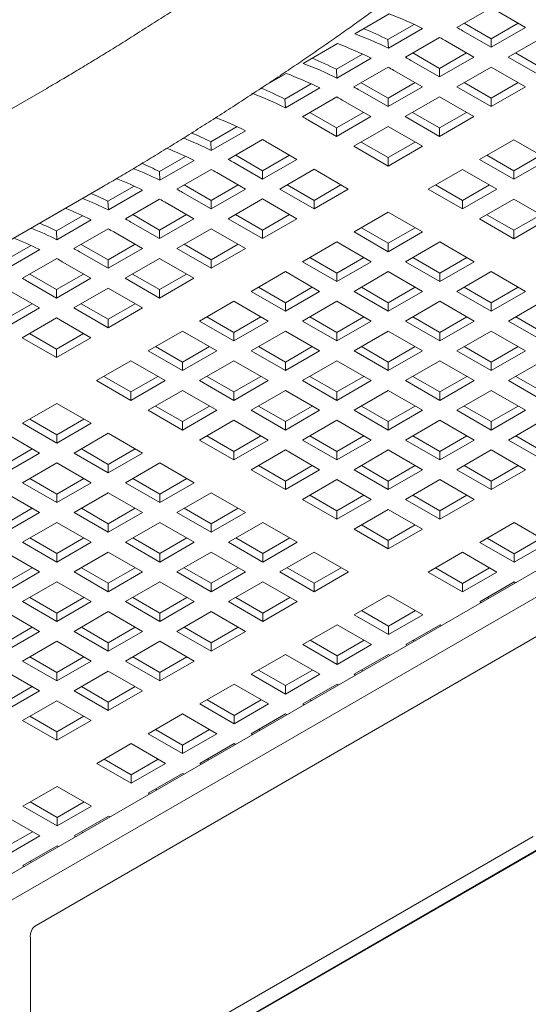
# Model space of a CAD drawing. Units: inches. Extents: x 0.1 to 8.5, y 0.3 to 10.8.
# Drawn here: x 5.4 to 5.6, y 5.1 to 5.5 of the extents above; entities that cross this region are included whole.
import ezdxf

# ---------------------------------------------------------------- set-up
doc = ezdxf.new("R2010")
doc.units = ezdxf.units.IN
doc.header["$MEASUREMENT"] = 0

msp = doc.modelspace()

# ---------------------------------------------------------------- linework, layer by layer
at = {"color": 7, "linetype": 'Continuous', "lineweight": 0}
for p, q in [((5.553434964800517, 5.445046868169991), (5.566693218407971, 5.452700695061287)), ((5.592906929969341, 5.447441689771048), (5.606165183576794, 5.455095516662345)), ((5.608333423220463, 5.453865758213004), (5.61939854731308, 5.447477998041633)), ((5.576396285784045, 5.448643686607722), (5.566237733765599, 5.442779279354891)), ((5.606140293705626, 5.443090353280161), (5.595754818657587, 5.449085760409567)), ((5.616569647522379, 5.449111091083566), (5.606140293705626, 5.443090353280161)), ((5.579695583398259, 5.447059843323253), (5.566437329790806, 5.439406016431957)), ((5.606140293705626, 5.439824171150337), (5.595075169613009, 5.446211931321707)), ((5.61939854731308, 5.447477998041633), (5.606140293705626, 5.439824171150337)), ((5.533529912580807, 5.433555926115131), (5.546788166188261, 5.441209753006429)), ((5.566437329790806, 5.439406016431957), (5.566237733765599, 5.442779279354891)), ((5.573001877749632, 5.435950747716189), (5.586260131357085, 5.443604574607485)), ((5.588428371000753, 5.442374816158144), (5.599493495093371, 5.435987055986775)), ((5.606140293705626, 5.439824171150337), (5.606140293705626, 5.443090353280161)), ((5.612787102688662, 5.435987049999851), (5.626045356296116, 5.443640876891148)), ((5.556491192081217, 5.437152720605168), (5.546332681545889, 5.431288337300032)), ((5.586235241485918, 5.431599411225303), (5.575849766437877, 5.437594818354706)), ((5.59666459530267, 5.437620149028707), (5.586235241485918, 5.431599411225303)), ((5.626045345925337, 5.431599411225303), (5.615615981737803, 5.43762015501563)), ((5.55979053117855, 5.435568901268393), (5.546532277571097, 5.427915074377097)), ((5.586235241485918, 5.428333229095478), (5.5751701173933, 5.434720989266848)), ((5.599493495093371, 5.435987055986775), (5.586235241485918, 5.428333229095478)), ((5.626045345925337, 5.428333229095478), (5.612787102688662, 5.435987049999851)), ((5.519411050194607, 5.42540528035095), (5.526883072485433, 5.429718787003875)), ((5.546532277571097, 5.427915074377097), (5.546332681545889, 5.431288337300032)), ((5.553096825529922, 5.424459805661329), (5.566355079137375, 5.432113632552626)), ((5.568523318781045, 5.430883874103285), (5.579588442873661, 5.424496113931915)), ((5.586235241485918, 5.428333229095478), (5.586235241485918, 5.431599411225303)), ((5.592882050468952, 5.424496107944992), (5.606140304076407, 5.432149934836288)), ((5.606140304076407, 5.432149934836288), (5.61939854731308, 5.424496113931915)), ((5.536586139861508, 5.425661778550309), (5.526427587843061, 5.419797371297479)), ((5.566330189266207, 5.420108469170443), (5.555944714218167, 5.426103876299848)), ((5.576759543082961, 5.426129206973847), (5.566330189266207, 5.420108469170443)), ((5.606140293705626, 5.420108469170443), (5.595710929518094, 5.426129212960771)), ((5.616569647522379, 5.426129206973847), (5.606140293705626, 5.420108469170443)), ((5.434333882253132, 5.423915379792655), (4.98355334256595, 5.163685313383954)), ((5.539885437475721, 5.424077935265839), (5.526627183868268, 5.416424108374543)), ((5.566330189266207, 5.416842287040619), (5.555265065173591, 5.423230047211988)), ((5.579588442873661, 5.424496113931915), (5.566330189266207, 5.416842287040619)), ((5.606140293705626, 5.416842287040619), (5.592882050468952, 5.424496107944992)), ((5.61939854731308, 5.424496113931915), (5.606140293705626, 5.416842287040619)), ((5.526627183868268, 5.416424108374543), (5.526427587843061, 5.419797371297479)), ((5.533191731827094, 5.412968839658775), (5.546449985434547, 5.420622666550071)), ((5.548618225078216, 5.419392908100732), (5.559683349170833, 5.413005147929361)), ((5.566330189266207, 5.416842287040619), (5.566330189266207, 5.420108469170443)), ((5.572976998249243, 5.413005165890133), (5.586235251856697, 5.420658992781429)), ((5.586235251856697, 5.420658992781429), (5.599493495093371, 5.413005171877057)), ((5.606140293705626, 5.416842287040619), (5.606140293705626, 5.420108469170443)), ((5.54642509556338, 5.408617503167889), (5.53603962051534, 5.414612910297294)), ((5.556854490863251, 5.414638264918988), (5.54642509556338, 5.408617503167889)), ((5.586235241485918, 5.408617527115585), (5.575805877298385, 5.414638270905911)), ((5.59666459530267, 5.414638264918988), (5.586235241485918, 5.408617527115585)), ((5.54642509556338, 5.405351321038065), (5.535359971470762, 5.411739081209434)), ((5.559683349170833, 5.413005147929361), (5.54642509556338, 5.405351321038065)), ((5.586235241485918, 5.40535134498576), (5.572976998249243, 5.413005165890133)), ((5.599493495093371, 5.413005171877057), (5.586235241485918, 5.40535134498576)), ((5.507948310410083, 5.4091295115072), (5.497789799874756, 5.403265128202063)), ((5.511247649507416, 5.407545692170426), (5.497989395899962, 5.399891865279129)), ((5.54642509556338, 5.405351321038065), (5.54642509556338, 5.408617503167889)), ((5.553071904546416, 5.401514199887578), (5.566330158153869, 5.409168026778875)), ((5.566330158153869, 5.409168026778875), (5.579588401390542, 5.401514205874503)), ((5.586235241485918, 5.40535134498576), (5.586235241485918, 5.408617527115585)), ((5.497989395899962, 5.399891865279129), (5.497789799874756, 5.403265128202063)), ((5.504553943858788, 5.396436596563361), (5.517812197466241, 5.404090423454657)), ((5.51998043710991, 5.402860665005316), (5.531045561202527, 5.396472904833947)), ((5.566330147783089, 5.39712656111303), (5.555900783595557, 5.403147304903357)), ((5.576759543082961, 5.403147322864128), (5.566330147783089, 5.39712656111303)), ((5.601703207484873, 5.396421878283606), (5.614961461092327, 5.404075705174902)), ((5.614961461092327, 5.404075705174902), (5.628219714699781, 5.396421878283606)), ((5.517787307595074, 5.392085260072475), (5.507401832547035, 5.39808066720188)), ((5.528216661411826, 5.398105997875879), (5.517787307595074, 5.392085260072475)), ((5.566330147783089, 5.393860378983205), (5.553071904546416, 5.401514199887578)), ((5.579588401390542, 5.401514205874503), (5.566330147783089, 5.393860378983205)), ((5.614961461092327, 5.392034233522133), (5.604532096904793, 5.39805497731246)), ((5.625390814909079, 5.398054971325537), (5.614961461092327, 5.392034233522133)), ((5.488043258190374, 5.397638569452341), (5.477884747655046, 5.391774186147205)), ((5.491342555804588, 5.396054726167871), (5.478084343680253, 5.388400923224269)), ((5.517787307595074, 5.388819077942651), (5.506722183502457, 5.39520683811402)), ((5.531045561202527, 5.396472904833947), (5.517787307595074, 5.388819077942651)), ((5.566330147783089, 5.393860378983205), (5.566330147783089, 5.39712656111303)), ((5.614961461092327, 5.388768051392308), (5.601703207484873, 5.396421878283606)), ((5.628219714699781, 5.396421878283606), (5.614961461092327, 5.388768051392308)), ((5.478084343680253, 5.388400923224269), (5.477884747655046, 5.391774186147205)), ((5.484648891639079, 5.384945654508501), (5.497907103763414, 5.392599457452103)), ((5.500075343407082, 5.391369699002762), (5.5111404674997, 5.384981938831394)), ((5.517787307595074, 5.388819077942651), (5.517787307595074, 5.392085260072475)), ((5.524434116578109, 5.384981956792164), (5.537692370185563, 5.392635783683462)), ((5.537692370185563, 5.392635783683462), (5.550950613422238, 5.384981962779087)), ((5.581798113782044, 5.384930912281051), (5.595056367389498, 5.392584739172348)), ((5.595056367389498, 5.392584739172348), (5.608314620996952, 5.384930912281051)), ((5.614961461092327, 5.388768051392308), (5.614961461092327, 5.392034233522133)), ((5.005426561348257, 5.125795667566132), (5.45620710103544, 5.386025733974833)), ((5.468138205970664, 5.386147627397482), (5.457979653952218, 5.38028322014465)), ((5.471437503584879, 5.384563784113012), (5.458179249977425, 5.376909957221715)), ((5.497882255375365, 5.377328135887791), (5.486817131282748, 5.383715896059161)), ((5.497882255375365, 5.380594318017616), (5.487496780327325, 5.386589725147021)), ((5.508311609192117, 5.38661505582102), (5.497882255375365, 5.380594318017616)), ((5.5111404674997, 5.384981938831394), (5.497882255375365, 5.377328135887791)), ((5.537692359814783, 5.377328135887791), (5.524434116578109, 5.384981956792164)), ((5.537692359814783, 5.380594318017616), (5.527262995627251, 5.386615061807944)), ((5.548121713631537, 5.38661505582102), (5.537692359814783, 5.380594318017616)), ((5.550950613422238, 5.384981962779087), (5.537692359814783, 5.377328135887791)), ((5.595056367389498, 5.377277085389754), (5.581798113782044, 5.384930912281051)), ((5.595056367389498, 5.380543267519579), (5.584627003201966, 5.386564011309907)), ((5.605485762689369, 5.386564029270678), (5.595056367389498, 5.380543267519579)), ((5.608314620996952, 5.384930912281051), (5.595056367389498, 5.377277085389754)), ((5.458179249977425, 5.376909957221715), (5.457979653952218, 5.38028322014465)), ((5.46474379793625, 5.373454688505947), (5.478002051543704, 5.381108515397243)), ((5.480170291187373, 5.379878756947904), (5.49123541527999, 5.373490996776534)), ((5.497882255375365, 5.377328135887791), (5.497882255375365, 5.380594318017616)), ((5.5045290643584, 5.373491014737305), (5.517787276482735, 5.381144817680908)), ((5.517787276482735, 5.381144817680908), (5.531045519719409, 5.373490996776534)), ((5.537692359814783, 5.377328135887791), (5.537692359814783, 5.380594318017616)), ((5.595056367389498, 5.377277085389754), (5.595056367389498, 5.380543267519579)), ((5.601703166001755, 5.373439970226192), (5.614961419609209, 5.381093797117489)), ((5.614961419609209, 5.381093797117489), (5.628219673216662, 5.373439970226192)), ((5.553160325813739, 5.368398669185637), (5.566418579421192, 5.376052496076934)), ((5.566418579421192, 5.376052496076934), (5.579676833028646, 5.368398669185638)), ((5.448233195234073, 5.374656709290317), (5.438074643215627, 5.368792302037486)), ((5.451532492848288, 5.373072866005847), (5.438274239240834, 5.365419039114551)), ((5.477977161672536, 5.365837169885237), (5.466912037579919, 5.372224930056606)), ((5.477977161672536, 5.369103352015062), (5.467591686624496, 5.375098759144466)), ((5.488406515489289, 5.375124089818466), (5.477977161672536, 5.369103352015062)), ((5.49123541527999, 5.373490996776534), (5.477977161672536, 5.365837169885237)), ((5.517787307595074, 5.365837193832931), (5.5045290643584, 5.373491014737305)), ((5.517787307595074, 5.369103375962757), (5.507357943407541, 5.375124119753083)), ((5.528216661411826, 5.375124113766161), (5.517787307595074, 5.369103375962757)), ((5.531045519719409, 5.373490996776534), (5.517787307595074, 5.365837193832931)), ((5.614961419609209, 5.365786143334895), (5.601703166001755, 5.373439970226192)), ((5.614961419609209, 5.36905232546472), (5.604532055421675, 5.375073069255047)), ((5.625390814909079, 5.375073087215818), (5.614961419609209, 5.36905232546472)), ((5.628219673216662, 5.373439970226192), (5.614961419609209, 5.365786143334895)), ((5.438274239240834, 5.365419039114551), (5.438074643215627, 5.368792302037486)), ((5.44483878719966, 5.361963770398782), (5.458097040807113, 5.369617597290079)), ((5.460265280450782, 5.368387838840739), (5.471330404543399, 5.362000078669369)), ((5.477977161672536, 5.365837169885237), (5.477977161672536, 5.369103352015062)), ((5.484623970655572, 5.362000048734751), (5.497882224263026, 5.369653875626048)), ((5.497882224263026, 5.369653875626048), (5.5111404674997, 5.362000054721674)), ((5.517787307595074, 5.365837193832931), (5.517787307595074, 5.369103375962757)), ((5.566418579421192, 5.36074484229434), (5.553160325813739, 5.368398669185637)), ((5.566418579421192, 5.364011024424165), (5.555989215233661, 5.370031768214493)), ((5.576847933237945, 5.370031762227569), (5.566418579421192, 5.364011024424165)), ((5.579676833028646, 5.368398669185638), (5.566418579421192, 5.36074484229434)), ((5.614961419609209, 5.365786143334895), (5.614961419609209, 5.36905232546472)), ((5.53325527359403, 5.356907727130777), (5.546513485718365, 5.36456153007438)), ((5.546513485718365, 5.36456153007438), (5.559771739325818, 5.356907703183084)), ((5.566418579421192, 5.36074484229434), (5.566418579421192, 5.364011024424165)), ((5.573065378033449, 5.356907727130777), (5.586323631640902, 5.364561554022075)), ((5.586323631640902, 5.364561554022075), (5.599581885248356, 5.356907727130777)), ((5.428328101531246, 5.363165743287763), (5.418169549512799, 5.357301336034931)), ((5.431627399145459, 5.361581900003293), (5.418369145538007, 5.353928073111996)), ((5.458072150935946, 5.354346251778073), (5.447007026843329, 5.360734011949442)), ((5.458072150935946, 5.357612433907897), (5.447686675887907, 5.363607841037302)), ((5.468501504752698, 5.363633171711301), (5.458072150935946, 5.357612433907897)), ((5.471330404543399, 5.362000078669369), (5.458072150935946, 5.354346251778073)), ((5.497882213892247, 5.354346227830377), (5.484623970655572, 5.362000048734751)), ((5.497882213892247, 5.357612409960202), (5.487452849704713, 5.36363315375053)), ((5.508311567708999, 5.363633147763606), (5.497882213892247, 5.357612409960202)), ((5.5111404674997, 5.362000054721674), (5.497882213892247, 5.354346227830377)), ((5.424933693496832, 5.350472804396229), (5.438191947104285, 5.358126631287525)), ((5.440360186747953, 5.356896872838186), (5.451425310840571, 5.350509112666815)), ((5.458072150935946, 5.354346251778073), (5.458072150935946, 5.357612433907897)), ((5.464718959918981, 5.350509130627586), (5.477977213526435, 5.358162957518883)), ((5.477977213526435, 5.358162957518883), (5.491235456763108, 5.350509136614511)), ((5.497882213892247, 5.354346227830377), (5.497882213892247, 5.357612409960202)), ((5.546513527201483, 5.349253900239481), (5.53325527359403, 5.356907727130777)), ((5.546513527201483, 5.352520082369305), (5.536084163013951, 5.358540826159634)), ((5.556942881018236, 5.358540820172709), (5.546513527201483, 5.352520082369305)), ((5.559771739325818, 5.356907703183084), (5.546513527201483, 5.349253900239481)), ((5.586323631640902, 5.349253900239481), (5.573065378033449, 5.356907727130777)), ((5.586323631640902, 5.352520082369305), (5.57589426745337, 5.358540826159634)), ((5.596752985457655, 5.358540820172709), (5.586323631640902, 5.352520082369305)), ((5.599581885248356, 5.356907727130777), (5.586323631640902, 5.349253900239481)), ((5.513350179891201, 5.345416761128224), (5.526608433498655, 5.35307058801952)), ((5.526608433498655, 5.35307058801952), (5.539866687106109, 5.345416761128224)), ((5.546513527201483, 5.349253900239481), (5.546513527201483, 5.352520082369305)), ((5.553160325813739, 5.345416785075918), (5.566418537938074, 5.35307058801952)), ((5.566418537938074, 5.35307058801952), (5.579676791545528, 5.345416761128224)), ((5.586323631640902, 5.349253900239481), (5.586323631640902, 5.352520082369305)), ((5.592970435438549, 5.345416782082456), (5.606228689046002, 5.353070608973754)), ((5.606228689046002, 5.353070608973754), (5.619486942653455, 5.345416782082456)), ((5.438167057233117, 5.342855285775519), (5.427101933140501, 5.349243045946888)), ((5.438167057233117, 5.346121467905343), (5.427781582185077, 5.352116875034747)), ((5.448596411049871, 5.352142205708748), (5.438167057233117, 5.346121467905343)), ((5.451425310840571, 5.350509112666815), (5.438167057233117, 5.342855285775519)), ((5.477977203155655, 5.342855309723213), (5.464718959918981, 5.350509130627586)), ((5.477977203155655, 5.346121491853038), (5.467547838968122, 5.352142235643365)), ((5.488406556972407, 5.352142229656442), (5.477977203155655, 5.346121491853038)), ((5.491235456763108, 5.350509136614511), (5.477977203155655, 5.342855309723213)), ((5.420455176011362, 5.34540595473102), (5.43152030010398, 5.33901819455965)), ((5.438167057233117, 5.342855285775519), (5.438167057233117, 5.346121467905343)), ((5.444813866216153, 5.339018164625033), (5.458072119823607, 5.346671991516329)), ((5.458072119823607, 5.346671991516329), (5.471330363060281, 5.339018170611956)), ((5.477977203155655, 5.342855309723213), (5.477977203155655, 5.346121491853038)), ((5.526608433498655, 5.337762934236927), (5.513350179891201, 5.345416761128224)), ((5.526608433498655, 5.341029116366752), (5.516179069311122, 5.347049860157079)), ((5.537037787315407, 5.347049854170155), (5.526608433498655, 5.341029116366752)), ((5.539866687106109, 5.345416761128224), (5.526608433498655, 5.337762934236927)), ((5.566418579421192, 5.337762958184622), (5.553160325813739, 5.345416785075918)), ((5.566418579421192, 5.341029140314446), (5.555989215233661, 5.347049884104774)), ((5.576847933237945, 5.347049878117851), (5.566418579421192, 5.341029140314446)), ((5.579676791545528, 5.345416761128224), (5.566418579421192, 5.337762958184622)), ((5.606228689046002, 5.33776295519116), (5.592970435438549, 5.345416782082456)), ((5.606228689046002, 5.341029137320985), (5.595799324858469, 5.347049881111312)), ((5.616658042862754, 5.347049875124389), (5.606228689046002, 5.341029137320985)), ((5.619486942653455, 5.345416782082456), (5.606228689046002, 5.33776295519116)), ((5.493445169154611, 5.333925843021059), (5.506703422762064, 5.341579669912356)), ((5.506703422762064, 5.341579669912356), (5.519961676369518, 5.333925843021059)), ((5.526608433498655, 5.337762934236927), (5.526608433498655, 5.341029116366752)), ((5.533255232110911, 5.333925819073364), (5.546513485718365, 5.341579645964662)), ((5.546513485718365, 5.341579645964662), (5.559771739325818, 5.333925819073364)), ((5.566418579421192, 5.337762958184622), (5.566418579421192, 5.341029140314446)), ((5.573065383218839, 5.333925840027598), (5.586323595343173, 5.341579642971199)), ((5.586323595343173, 5.341579642971199), (5.599581848950627, 5.333925816079902)), ((5.606228689046002, 5.33776295519116), (5.606228689046002, 5.341029137320985)), ((5.612875492843648, 5.333925837034136), (5.626133746451101, 5.341579663925432)), ((5.428691400313279, 5.340651287601582), (5.418262046496526, 5.334630549798178)), ((5.43152030010398, 5.33901819455965), (5.418262046496526, 5.331364367668354)), ((5.458072109452827, 5.331364343720659), (5.444813866216153, 5.339018164625033)), ((5.458072109452827, 5.334630525850484), (5.447642745265294, 5.340651269640811)), ((5.46850146326958, 5.340651263653887), (5.458072109452827, 5.334630525850484)), ((5.471330363060281, 5.339018170611956), (5.458072109452827, 5.331364343720659)), ((5.424908855479562, 5.327527246517867), (5.438167109087016, 5.335181073409164)), ((5.438167109087016, 5.335181073409164), (5.45142535232369, 5.32752725250479)), ((5.458072109452827, 5.331364343720659), (5.458072109452827, 5.334630525850484)), ((5.506703422762064, 5.326272016129762), (5.493445169154611, 5.333925843021059)), ((5.506703422762064, 5.329538198259587), (5.496274058574532, 5.335558942049914)), ((5.517132776578817, 5.33555893606299), (5.506703422762064, 5.329538198259587)), ((5.519961676369518, 5.333925843021059), (5.506703422762064, 5.326272016129762)), ((5.546513485718365, 5.326271992182067), (5.533255232110911, 5.333925819073364)), ((5.546513485718365, 5.329538174311893), (5.536084121530831, 5.33555891810222)), ((5.556942839535117, 5.335558912115297), (5.546513485718365, 5.329538174311893)), ((5.559771739325818, 5.333925819073364), (5.546513485718365, 5.326271992182067)), ((5.586323636826291, 5.3262720131363), (5.573065383218839, 5.333925840027598)), ((5.586323636826291, 5.329538195266125), (5.575894272638759, 5.335558939056453)), ((5.596752990643044, 5.335558933069529), (5.586323636826291, 5.329538195266125)), ((5.599581848950627, 5.333925816079902), (5.586323636826291, 5.3262720131363)), ((5.626133746451101, 5.326272010142838), (5.612875492843648, 5.333925837034136)), ((5.626133746451101, 5.329538192272664), (5.615704377078178, 5.335558939056453)), ((5.473540075451783, 5.322434877018505), (5.486798329059237, 5.330088703909801)), ((5.486798329059237, 5.330088703909801), (5.50005658266669, 5.322434877018505)), ((5.506703422762064, 5.326272016129762), (5.506703422762064, 5.329538198259587)), ((5.51335022137432, 5.3224349009662), (5.526608474981774, 5.330088727857497)), ((5.526608474981774, 5.330088727857497), (5.539866728589228, 5.3224349009662)), ((5.546513485718365, 5.326271992182067), (5.546513485718365, 5.329538174311893)), ((5.55316028951601, 5.322434874025044), (5.566418543123464, 5.33008870091634)), ((5.566418543123464, 5.33008870091634), (5.579676796730918, 5.322434874025044)), ((5.586323636826291, 5.3262720131363), (5.586323636826291, 5.329538195266125)), ((5.592970440623938, 5.322434894979276), (5.606228652748273, 5.330088697922879)), ((5.606228652748273, 5.330088697922879), (5.619486906355726, 5.322434871031581)), ((5.253460355189073, 5.023742934527748), (5.779370970996412, 5.327344670688666)), ((5.438167098716235, 5.319873425613494), (5.424908855479562, 5.327527246517867)), ((5.438167098716235, 5.323139607743318), (5.427737734528703, 5.329160351533647)), ((5.448596452532989, 5.329160345546724), (5.438167098716235, 5.323139607743318)), ((5.45142535232369, 5.32752725250479), (5.438167098716235, 5.319873425613494)), ((5.438167098716235, 5.319873425613494), (5.438167098716235, 5.323139607743318)), ((5.486798329059237, 5.314781050127208), (5.473540075451783, 5.322434877018505)), ((5.486798329059237, 5.318047232257033), (5.476368964871703, 5.324067976047361)), ((5.497227682875989, 5.324067970060437), (5.486798329059237, 5.318047232257033)), ((5.50005658266669, 5.322434877018505), (5.486798329059237, 5.314781050127208)), ((5.526608474981774, 5.314781074074904), (5.51335022137432, 5.3224349009662)), ((5.526608474981774, 5.318047256204728), (5.516179110794242, 5.324067999995056)), ((5.537037828798527, 5.324067994008132), (5.526608474981774, 5.318047256204728)), ((5.539866728589228, 5.3224349009662), (5.526608474981774, 5.314781074074904)), ((5.566418543123464, 5.314781047133746), (5.55316028951601, 5.322434874025044)), ((5.566418543123464, 5.318047229263572), (5.555989178935931, 5.324067973053898)), ((5.576847896940217, 5.324067967066975), (5.566418543123464, 5.318047229263572)), ((5.579676796730918, 5.322434874025044), (5.566418543123464, 5.314781047133746)), ((5.606228694231391, 5.31478106808798), (5.592970440623938, 5.322434894979276)), ((5.606228694231391, 5.318047250217804), (5.595799324858469, 5.324067997001594)), ((5.616658048048143, 5.324067988021208), (5.606228694231391, 5.318047250217804)), ((5.619486906355726, 5.322434871031581), (5.606228694231391, 5.31478106808798)), ((5.453635064715192, 5.310943958911341), (5.466893318322645, 5.318597785802637)), ((5.466893318322645, 5.318597785802637), (5.480151571930098, 5.310943958911341)), ((5.493445127671492, 5.310943934963645), (5.506703381278946, 5.318597761854943)), ((5.506703381278946, 5.318597761854943), (5.519961634886399, 5.310943934963645)), ((5.533255278779419, 5.310943955917879), (5.546513532386872, 5.318597782809175)), ((5.546513532386872, 5.318597782809175), (5.559771785994326, 5.310943955917879)), ((5.57306534692111, 5.310943928976722), (5.586323600528564, 5.318597755868019)), ((5.586323600528564, 5.318597755868019), (5.599581854136017, 5.310943928976722)), ((5.612875495436342, 5.310943951427686), (5.626133707560677, 5.318597754371288)), ((5.253460355189073, 5.013536157287323), (5.779370970996412, 5.317137893448242)), ((5.486798329059237, 5.314781050127208), (5.486798329059237, 5.318047232257033)), ((5.526608474981774, 5.314781074074904), (5.526608474981774, 5.318047256204728)), ((5.566418543123464, 5.314781047133746), (5.566418543123464, 5.318047229263572)), ((5.606228694231391, 5.31478106808798), (5.606228694231391, 5.318047250217804)), ((5.466893318322645, 5.303290132020043), (5.453635064715192, 5.310943958911341)), ((5.466893318322645, 5.306556314149868), (5.456463954135113, 5.312577057940196)), ((5.477322672139397, 5.312577051953272), (5.466893318322645, 5.306556314149868)), ((5.480151571930098, 5.310943958911341), (5.466893318322645, 5.303290132020043)), ((5.506703381278946, 5.303290108072349), (5.493445127671492, 5.310943934963645)), ((5.506703381278946, 5.306556290202173), (5.496274017091413, 5.312577033992501)), ((5.517132735095698, 5.312577028005578), (5.506703381278946, 5.306556290202173)), ((5.519961634886399, 5.310943934963645), (5.506703381278946, 5.303290108072349)), ((5.546513532386872, 5.303290129026582), (5.533255278779419, 5.310943955917879)), ((5.546513532386872, 5.306556311156407), (5.53608416819934, 5.312577054946734)), ((5.556942886203626, 5.312577048959811), (5.546513532386872, 5.306556311156407)), ((5.559771785994326, 5.310943955917879), (5.546513532386872, 5.303290129026582)), ((5.586323600528564, 5.303290102085426), (5.57306534692111, 5.310943928976722)), ((5.586323600528564, 5.30655628421525), (5.575894231155641, 5.31257703099904)), ((5.596752954345316, 5.312577022018655), (5.586323600528564, 5.30655628421525)), ((5.599581854136017, 5.310943928976722), (5.586323600528564, 5.303290102085426)), ((5.626133749043796, 5.30329012453639), (5.612875495436342, 5.310943951427686)), ((5.626133749043796, 5.306556306666214), (5.615704382263568, 5.312577051953272)), ((5.473540116934902, 5.299453016856481), (5.486798370542355, 5.307106843747778)), ((5.486798370542355, 5.307106843747778), (5.500056624149809, 5.299453016856481)), ((5.513350185076591, 5.299452989915325), (5.526608438684045, 5.307106816806622)), ((5.526608438684045, 5.307106816806622), (5.539866692291499, 5.299452989915325)), ((5.553160336184519, 5.299453010869557), (5.566418589791973, 5.307106837760854)), ((5.566418589791973, 5.307106837760854), (5.579676843399425, 5.299453010869557)), ((5.592970401733515, 5.299452985425132), (5.606228655340967, 5.307106812316429)), ((5.606228655340967, 5.307106812316429), (5.619486908948421, 5.299452985425132)), ((5.466893318322645, 5.303290132020043), (5.466893318322645, 5.306556314149868)), ((5.506703381278946, 5.303290108072349), (5.506703381278946, 5.306556290202173)), ((5.546513532386872, 5.303290129026582), (5.546513532386872, 5.306556311156407)), ((5.586323600528564, 5.303290102085426), (5.586323600528564, 5.30655628421525)), ((5.424997193780649, 5.294411667920536), (5.438255447388102, 5.302065494811834)), ((5.438255447388102, 5.302065494811834), (5.451513700995556, 5.294411667920538)), ((5.486798370542355, 5.291799189965185), (5.473540116934902, 5.299453016856481)), ((5.486798370542355, 5.295065372095009), (5.476369006354823, 5.301086115885336)), ((5.497227724359108, 5.301086109898413), (5.486798370542355, 5.295065372095009)), ((5.500056624149809, 5.299453016856481), (5.486798370542355, 5.291799189965185)), ((5.526608438684045, 5.291799163024027), (5.513350185076591, 5.299452989915325)), ((5.526608438684045, 5.295065345153853), (5.516179074496513, 5.30108608894418)), ((5.537037792500798, 5.301086082957257), (5.526608438684045, 5.295065345153853)), ((5.539866692291499, 5.299452989915325), (5.526608438684045, 5.291799163024027)), ((5.566418589791973, 5.291799183978261), (5.553160336184519, 5.299453010869557)), ((5.566418589791973, 5.295065366108085), (5.55598922041905, 5.301086112891875)), ((5.576847943608725, 5.301086103911489), (5.566418589791973, 5.295065366108085)), ((5.579676843399425, 5.299453010869557), (5.566418589791973, 5.291799183978261)), ((5.606228655340967, 5.291799158533835), (5.592970401733515, 5.299452985425132)), ((5.606228655340967, 5.29506534066366), (5.59579928856074, 5.301086085950718)), ((5.616658009157721, 5.301086078467063), (5.606228655340967, 5.29506534066366)), ((5.619486908948421, 5.299452985425132), (5.606228655340967, 5.291799158533835)), ((5.438255447388102, 5.290024023159066), (5.42782608320057, 5.296044766949392)), ((5.448684801204855, 5.296044760962469), (5.438255447388102, 5.290024023159066)), ((5.493445174340001, 5.28796207180816), (5.506703427947454, 5.295615898699457)), ((5.506703427947454, 5.295615898699457), (5.519961681554908, 5.28796207180816)), ((5.533255242481691, 5.287962044867004), (5.546513496089145, 5.2956158717583)), ((5.546513496089145, 5.2956158717583), (5.559771749696598, 5.287962044867004)), ((5.573065390996923, 5.287962067317967), (5.586323644604376, 5.295615894209264)), ((5.586323644604376, 5.295615894209264), (5.59958189821183, 5.287962067317967)), ((5.612875457842266, 5.287962041125176), (5.62613371144972, 5.295615868016474)), ((5.438255447388102, 5.28675784102924), (5.424997193780649, 5.294411667920536)), ((5.451513700995556, 5.294411667920538), (5.438255447388102, 5.28675784102924)), ((5.486798370542355, 5.291799189965185), (5.486798370542355, 5.295065372095009)), ((5.526608438684045, 5.291799163024027), (5.526608438684045, 5.295065345153853)), ((5.566418589791973, 5.291799183978261), (5.566418589791973, 5.295065366108085)), ((5.606228655340967, 5.291799158533835), (5.606228655340967, 5.29506534066366)), ((5.899785686497443, 5.288471287958915), (5.163705786728024, 4.863541406708871)), ((5.418350436651512, 5.290574576704669), (5.431608690258965, 5.282920749813372)), ((5.438255447388102, 5.28675784102924), (5.438255447388102, 5.290024023159066)), ((5.444902246000358, 5.282920725865678), (5.458160499607812, 5.290574552756974)), ((5.458160499607812, 5.290574552756974), (5.471418753215266, 5.282920725865678)), ((5.506703427947454, 5.280308244916863), (5.493445174340001, 5.28796207180816)), ((5.506703427947454, 5.283574427046688), (5.496274063759921, 5.289595170837015)), ((5.517132781764207, 5.289595164850092), (5.506703427947454, 5.283574427046688)), ((5.519961681554908, 5.28796207180816), (5.506703427947454, 5.280308244916863)), ((5.546513496089145, 5.280308217975707), (5.533255242481691, 5.287962044867004)), ((5.546513496089145, 5.283574400105532), (5.536084126716222, 5.289595146889321)), ((5.556942849905897, 5.289595137908935), (5.546513496089145, 5.283574400105532)), ((5.559771749696598, 5.287962044867004), (5.546513496089145, 5.280308217975707)), ((5.586323644604376, 5.28030824042667), (5.573065390996923, 5.287962067317967)), ((5.586323644604376, 5.283574422556495), (5.57589427782415, 5.289595167843554)), ((5.596752998421129, 5.289595160359899), (5.586323644604376, 5.283574422556495)), ((5.59958189821183, 5.287962067317967), (5.586323644604376, 5.28030824042667)), ((5.626133710801546, 5.280308214608062), (5.612875457842266, 5.287962041125176)), ((5.626133710801546, 5.283574396737888), (5.615704344669492, 5.289595141650762)), ((5.428779790468265, 5.284553842855304), (5.418350436651512, 5.2785331050519)), ((5.458160499607812, 5.278533081104205), (5.44773113542028, 5.284553824894534)), ((5.468589853424565, 5.284553818907609), (5.458160499607812, 5.278533081104205)), ((5.5133502317451, 5.276471126759839), (5.526608485352554, 5.284124953651135)), ((5.526608485352554, 5.284124953651135), (5.539866738960007, 5.276471126759839)), ((5.553160297294096, 5.276471101315414), (5.566418550901549, 5.28412492820671)), ((5.566418550901549, 5.28412492820671), (5.579676804509003, 5.276471101315414)), ((5.592970447105675, 5.276471123018012), (5.606228700713129, 5.284124949909308)), ((5.606228700713129, 5.284124949909308), (5.619486953672408, 5.276471123392194)), ((5.431608690258965, 5.282920749813372), (5.418350436651512, 5.275266922922076)), ((5.458160499607812, 5.275266898974381), (5.444902246000358, 5.282920725865678)), ((5.471418753215266, 5.282920725865678), (5.458160499607812, 5.275266898974381)), ((5.506703427947454, 5.280308244916863), (5.506703427947454, 5.283574427046688)), ((5.546513496089145, 5.280308217975707), (5.546513496089145, 5.283574400105532)), ((5.586323644604376, 5.28030824042667), (5.586323644604376, 5.283574422556495)), ((5.424997235263767, 5.271429807758513), (5.438255488871221, 5.279083634649809)), ((5.438255488871221, 5.279083634649809), (5.451513742478674, 5.271429807758513)), ((5.458160499607812, 5.275266898974381), (5.458160499607812, 5.278533081104205)), ((5.464807303405459, 5.271429780817356), (5.478065557012912, 5.279083607708653)), ((5.478065557012912, 5.279083607708653), (5.491323810620365, 5.271429780817356)), ((5.526608485352554, 5.268817299868542), (5.5133502317451, 5.276471126759839)), ((5.526608485352554, 5.272083481998367), (5.516179115979631, 5.278104228782156)), ((5.537037839169306, 5.27810421980177), (5.526608485352554, 5.272083481998367)), ((5.539866738960007, 5.276471126759839), (5.526608485352554, 5.268817299868542)), ((5.566418550901549, 5.268817274424117), (5.553160297294096, 5.276471101315414)), ((5.566418550901549, 5.272083456553941), (5.555989184121321, 5.278104201841)), ((5.576847904718302, 5.278104194357344), (5.566418550901549, 5.272083456553941)), ((5.579676804509003, 5.276471101315414), (5.566418550901549, 5.268817274424117)), ((5.606228700064954, 5.268817296500898), (5.592970447105675, 5.276471123018012)), ((5.606228700064954, 5.272083478630723), (5.595799333932902, 5.278104223543598)), ((5.616658053881708, 5.278104216434127), (5.606228700064954, 5.272083478630723)), ((5.619486953672408, 5.276471123392194), (5.606228700064954, 5.268817296500898)), ((5.438255488871221, 5.267042162997041), (5.427826124683689, 5.273062906787368)), ((5.448684842687974, 5.273062900800444), (5.438255488871221, 5.267042162997041)), ((5.478065557012912, 5.267042136055885), (5.467636192825378, 5.273062879846212)), ((5.488494910829664, 5.273062873859288), (5.478065557012912, 5.267042136055885)), ((5.533255286557505, 5.264980183208249), (5.546513540164957, 5.272634010099545)), ((5.546513540164957, 5.272634010099545), (5.559771793772411, 5.264980183208249)), ((5.573065353402848, 5.264980157015457), (5.586323607010301, 5.272633983906755)), ((5.586323607010301, 5.272633983906755), (5.599581859969581, 5.264980157389641)), ((5.438255488871221, 5.263775980867216), (5.424997235263767, 5.271429807758513)), ((5.451513742478674, 5.271429807758513), (5.438255488871221, 5.263775980867216)), ((5.478065557012912, 5.26377595392606), (5.464807303405459, 5.271429780817356)), ((5.491323810620365, 5.271429780817356), (5.478065557012912, 5.26377595392606)), ((5.526608485352554, 5.268817299868542), (5.526608485352554, 5.272083481998367)), ((5.566418550901549, 5.268817274424117), (5.566418550901549, 5.272083456553941)), ((5.606228700064954, 5.268817296500898), (5.606228700064954, 5.272083478630723)), ((5.418350395168393, 5.267592668647255), (5.431608648775847, 5.259938841755959)), ((5.438255488871221, 5.263775980867216), (5.438255488871221, 5.267042162997041)), ((5.444902292668867, 5.259938862710191), (5.458160546276321, 5.267592689601488)), ((5.458160546276321, 5.267592689601488), (5.471418799883773, 5.259938862710191)), ((5.478065557012912, 5.26377595392606), (5.478065557012912, 5.267042136055885)), ((5.484712360810557, 5.259938835769035), (5.497970614418011, 5.267592662660332)), ((5.497970614418011, 5.267592662660332), (5.511228868025465, 5.259938835769035)), ((5.546513540164957, 5.257326356316951), (5.533255286557505, 5.264980183208249)), ((5.546513540164957, 5.260592538446777), (5.536084173384731, 5.266613283733835)), ((5.556942893981711, 5.26661327625018), (5.546513540164957, 5.260592538446777)), ((5.559771793772411, 5.264980183208249), (5.546513540164957, 5.257326356316951)), ((5.586323606362127, 5.257326330498343), (5.573065353402848, 5.264980157015457)), ((5.586323606362127, 5.260592512628168), (5.575894240230073, 5.266613257541044)), ((5.59675296017888, 5.266613250431572), (5.586323606362127, 5.260592512628168)), ((5.599581859969581, 5.264980157389641), (5.586323606362127, 5.257326330498343)), ((5.428779748985146, 5.261571934797891), (5.418350395168393, 5.255551196994487)), ((5.458160546276321, 5.255551217948719), (5.447731182088788, 5.261571961739048)), ((5.468589900093073, 5.261571955752124), (5.458160546276321, 5.255551217948719)), ((5.497970614418011, 5.255551191007563), (5.487541245045088, 5.261571937791352)), ((5.508399968234764, 5.261571928810967), (5.497970614418011, 5.255551191007563)), ((5.553160342666256, 5.253489238908293), (5.566418596273709, 5.261143065799589)), ((5.566418596273709, 5.261143065799589), (5.57967684923299, 5.253489239282476)), ((5.431608648775847, 5.259938841755959), (5.418350395168393, 5.252285014864662)), ((5.458160546276321, 5.252285035818895), (5.444902292668867, 5.259938862710191)), ((5.471418799883773, 5.259938862710191), (5.458160546276321, 5.252285035818895)), ((5.497970614418011, 5.252285008877738), (5.484712360810557, 5.259938835769035)), ((5.511228868025465, 5.259938835769035), (5.497970614418011, 5.252285008877738)), ((5.546513540164957, 5.257326356316951), (5.546513540164957, 5.260592538446777)), ((5.586323606362127, 5.257326330498343), (5.586323606362127, 5.260592512628168)), ((5.424997198966039, 5.248447896707638), (5.438255452573492, 5.256101723598935)), ((5.438255452573492, 5.256101723598935), (5.451513706180946, 5.248447896707638)), ((5.458160546276321, 5.252285035818895), (5.458160546276321, 5.255551217948719)), ((5.464807350073966, 5.24844791766187), (5.478065603681419, 5.256101744553168)), ((5.478065603681419, 5.256101744553168), (5.491323857288873, 5.24844791766187)), ((5.497970614418011, 5.252285008877738), (5.497970614418011, 5.255551191007563)), ((5.504617415622961, 5.248447892217445), (5.517875669230415, 5.256101719108742)), ((5.517875669230415, 5.256101719108742), (5.531133922837869, 5.248447892217445)), ((5.566418595625536, 5.245835412391179), (5.553160342666256, 5.253489238908293)), ((5.566418595625536, 5.249101594521004), (5.555989229493483, 5.255122339433879)), ((5.576847949442289, 5.255122332324408), (5.566418595625536, 5.249101594521004)), ((5.57967684923299, 5.253489239282476), (5.566418595625536, 5.245835412391179)), ((5.601791567175693, 5.248396866789652), (5.615049820783146, 5.256050693680948)), ((5.615049820783146, 5.256050693680948), (5.628308072446078, 5.2483968679122)), ((5.438255452573492, 5.244060251946165), (5.427826088385959, 5.250080995736494)), ((5.448684806390245, 5.25008098974957), (5.438255452573492, 5.244060251946165)), ((5.478065603681419, 5.244060272900399), (5.467636234308498, 5.250081019684187)), ((5.488494957498173, 5.250081010703802), (5.478065603681419, 5.244060272900399)), ((5.517875669230415, 5.244060247455973), (5.507446302450188, 5.250080992743031)), ((5.528305023047167, 5.250080985259377), (5.517875669230415, 5.244060247455973)), ((5.615049818838626, 5.244009223150727), (5.604620454002919, 5.250029967315238)), ((5.625479172655377, 5.250029960954131), (5.615049818838626, 5.244009223150727)), ((5.438255452573492, 5.240794069816341), (5.424997198966039, 5.248447896707638)), ((5.451513706180946, 5.248447896707638), (5.438255452573492, 5.240794069816341)), ((5.478065603681419, 5.240794090770573), (5.464807350073966, 5.24844791766187)), ((5.491323857288873, 5.24844791766187), (5.478065603681419, 5.240794090770573)), ((5.517875669230415, 5.240794065326148), (5.504617415622961, 5.248447892217445)), ((5.531133922837869, 5.248447892217445), (5.517875669230415, 5.240794065326148)), ((5.566418595625536, 5.245835412391179), (5.566418595625536, 5.249101594521004)), ((5.615049818838626, 5.240743041020902), (5.601791567175693, 5.248396866789652)), ((5.628308072446078, 5.2483968679122), (5.615049818838626, 5.240743041020902)), ((5.418350358870664, 5.244610757596381), (5.431608612478118, 5.236956930705084)), ((5.438255452573492, 5.240794069816341), (5.438255452573492, 5.244060251946165)), ((5.444902256371138, 5.236956951659317), (5.458160509978592, 5.244610778550613)), ((5.458160509978592, 5.244610778550613), (5.471418763586046, 5.236956951659317)), ((5.478065603681419, 5.240794090770573), (5.478065603681419, 5.244060272900399)), ((5.484712404886371, 5.23695697411028), (5.497970658493824, 5.244610801001577)), ((5.497970658493824, 5.244610801001577), (5.511228912101278, 5.23695697411028)), ((5.517875669230415, 5.240794065326148), (5.517875669230415, 5.244060247455973)), ((5.524522471731713, 5.23695694791749), (5.537780725339167, 5.244610774808786)), ((5.537780725339167, 5.244610774808786), (5.551038978298447, 5.236956948291672)), ((5.581886556439103, 5.236905948682486), (5.595144810046556, 5.244559775573784)), ((5.595144810046556, 5.244559775573784), (5.608403061709487, 5.236905949805036)), ((5.615049818838626, 5.240743041020902), (5.615049818838626, 5.244009223150727)), ((5.428779795653655, 5.238590071642404), (5.418350441836901, 5.232569333839001)), ((5.458160509978592, 5.232569306897845), (5.447731140605669, 5.238590053681634)), ((5.468589863795345, 5.238590044701248), (5.458160509978592, 5.232569306897845)), ((5.497970658493824, 5.232569329348808), (5.487541291713597, 5.238590074635866)), ((5.508400012310577, 5.238590067152212), (5.497970658493824, 5.232569329348808)), ((5.537780724690994, 5.2325693035302), (5.52735135855894, 5.238590048443076)), ((5.548210078507746, 5.238590041333604), (5.537780724690994, 5.2325693035302)), ((5.595144808102035, 5.232518305043563), (5.584715443266328, 5.238539049208073)), ((5.605574161918787, 5.238539042846966), (5.595144808102035, 5.232518305043563)), ((5.431608612478118, 5.236956930705084), (5.418350441836901, 5.229303151709176)), ((5.458160509978592, 5.22930312476802), (5.444902256371138, 5.236956951659317)), ((5.471418763586046, 5.236956951659317), (5.458160509978592, 5.22930312476802)), ((5.497970658493824, 5.229303147218983), (5.484712404886371, 5.23695697411028)), ((5.511228912101278, 5.23695697411028), (5.497970658493824, 5.229303147218983)), ((5.537780724690994, 5.229303121400376), (5.524522471731713, 5.23695694791749)), ((5.551038978298447, 5.236956948291672), (5.537780724690994, 5.229303121400376)), ((5.595144808102035, 5.229252122913738), (5.581886556439103, 5.236905948682486)), ((5.608403061709487, 5.236905949805036), (5.595144808102035, 5.229252122913738)), ((5.424997245634548, 5.225466033552151), (5.438255416275763, 5.233119812548059)), ((5.438255416275763, 5.233119812548059), (5.451513669883217, 5.225465985656763)), ((5.458160509978592, 5.22930312476802), (5.458160509978592, 5.232569306897845)), ((5.464807311183543, 5.225466008107726), (5.478065564790997, 5.233119834999023)), ((5.478065564790997, 5.233119834999023), (5.491323818398449, 5.225466008107726)), ((5.497970658493824, 5.229303147218983), (5.497970658493824, 5.232569329348808)), ((5.504617460995123, 5.225466029810325), (5.517875714602576, 5.233119856701621)), ((5.517875714602576, 5.233119856701621), (5.531133967561855, 5.225466030184507)), ((5.537780724690994, 5.229303121400376), (5.537780724690994, 5.2325693035302)), ((5.595144808102035, 5.229252122913738), (5.595144808102035, 5.232518305043563)), ((5.601791613196028, 5.225415004008348), (5.615049866803482, 5.233068830899645)), ((5.615049866803482, 5.233068830899645), (5.61555629271551, 5.232776477443549)), ((5.438255499242001, 5.221078388790679), (5.427826129869079, 5.227099135574469)), ((5.448684853058753, 5.227099126594084), (5.438255499242001, 5.221078388790679)), ((5.478065564790997, 5.221078363346255), (5.467636198010768, 5.227099108633312)), ((5.488494918607749, 5.227099101149658), (5.478065564790997, 5.221078363346255)), ((5.517875713954402, 5.221078385423035), (5.507446347822349, 5.227099130335912)), ((5.528305067771154, 5.227099123226439), (5.517875713954402, 5.221078385423035)), ((5.55324868550456, 5.220373657691683), (5.566506939112013, 5.22802748458298)), ((5.566506939112013, 5.22802748458298), (5.579765190774945, 5.220373658814232)), ((5.605126925935283, 5.226755751077838), (5.604620500023254, 5.227048104533934)), ((5.438255499242001, 5.217812206660855), (5.424997245634548, 5.225466033552151)), ((5.451513669883217, 5.225465985656763), (5.438255499242001, 5.217812206660855)), ((5.478065564790997, 5.21781218121643), (5.464807311183543, 5.225466008107726)), ((5.491323818398449, 5.225466008107726), (5.478065564790997, 5.21781218121643)), ((5.517875713954402, 5.217812203293211), (5.504617460995123, 5.225466029810325)), ((5.531133967561855, 5.225466030184507), (5.517875713954402, 5.217812203293211)), ((5.602298039108057, 5.225122650552252), (5.601791613196028, 5.225415004008348)), ((5.418350405539173, 5.221628894440895), (5.431608659146626, 5.213975067549597)), ((5.438255499242001, 5.217812206660855), (5.438255499242001, 5.221078388790679)), ((5.444902300446952, 5.213975090000561), (5.458160471088168, 5.221628868996469)), ((5.458160471088168, 5.221628868996469), (5.471418724695622, 5.213975042105171)), ((5.478065564790997, 5.21781218121643), (5.478065564790997, 5.221078363346255)), ((5.484712367292294, 5.213975063807771), (5.497970620899749, 5.221628890699067)), ((5.497970620899749, 5.221628890699067), (5.511228873859028, 5.213975064181954)), ((5.517875713954402, 5.217812203293211), (5.517875713954402, 5.221078385423035)), ((5.566506937167492, 5.212719831922934), (5.55324868550456, 5.220373657691683)), ((5.566506937167492, 5.21598601405276), (5.556077572331786, 5.222006758217269)), ((5.576936290984245, 5.222006751856163), (5.566506937167492, 5.21598601405276)), ((5.579765190774945, 5.220373658814232), (5.566506937167492, 5.212719831922934)), ((5.428779759355925, 5.21560816059153), (5.418350405539173, 5.209587422788125)), ((5.458160554054405, 5.209587445239089), (5.447731187274178, 5.215608190526147)), ((5.468589907871158, 5.215608183042494), (5.458160554054405, 5.209587445239089)), ((5.497970620251574, 5.209587419420481), (5.48754125411952, 5.215608164333357)), ((5.508399974068327, 5.215608157223885), (5.497970620251574, 5.209587419420481)), ((5.533343674767969, 5.208882739584518), (5.546601928375423, 5.216536566475815)), ((5.546601928375423, 5.216536566475815), (5.559860180038354, 5.208882740707066)), ((5.566506937167492, 5.212719831922934), (5.566506937167492, 5.21598601405276)), ((5.573153742261485, 5.208882713017545), (5.586411995868938, 5.216536539908842)), ((5.586411995868938, 5.216536539908842), (5.586918421780966, 5.216244186452746)), ((5.431608659146626, 5.213975067549597), (5.418350405539173, 5.206321240658301)), ((5.624672262477328, 5.212569315608872), (5.430217903890089, 5.100313203834982)), ((5.458160554054405, 5.206321263109265), (5.444902300446952, 5.213975090000561)), ((5.471418724695622, 5.213975042105171), (5.458160554054405, 5.206321263109265)), ((5.497970620251574, 5.206321237290657), (5.484712367292294, 5.213975063807771)), ((5.511228873859028, 5.213975064181954), (5.497970620251574, 5.206321237290657)), ((5.424997206744124, 5.202484123998008), (5.438255460351577, 5.210137950889305)), ((5.438255460351577, 5.210137950889305), (5.451513713959031, 5.202484123998008)), ((5.458160554054405, 5.206321263109265), (5.458160554054405, 5.209587445239089)), ((5.464807356555704, 5.202484145700605), (5.47806552719692, 5.210137924696514)), ((5.47806552719692, 5.210137924696514), (5.4913237801562, 5.202484098179399)), ((5.497970620251574, 5.206321237290657), (5.497970620251574, 5.209587419420481)), ((5.546601926430901, 5.20122891381577), (5.533343674767969, 5.208882739584518)), ((5.546601926430901, 5.204495095945594), (5.536172561595195, 5.210515840110104)), ((5.557031280247654, 5.210515833748999), (5.546601926430901, 5.204495095945594)), ((5.559860180038354, 5.208882740707066), (5.546601926430901, 5.20122891381577)), ((5.573660168173513, 5.208590359561448), (5.573153742261485, 5.208882713017545)), ((5.57648905500074, 5.210223460087036), (5.575982629088712, 5.210515813543131)), ((5.438255460351577, 5.198096479236535), (5.427826093571349, 5.204117224523594)), ((5.44868481416833, 5.20411721703994), (5.438255460351577, 5.198096479236535)), ((5.478065609514982, 5.198096501313317), (5.46763624338293, 5.204117246226192)), ((5.488494963331736, 5.20411723911672), (5.478065609514982, 5.198096501313317)), ((5.51343858106514, 5.197391773581964), (5.526696834672594, 5.205045600473261)), ((5.526696834672594, 5.205045600473261), (5.539955086335526, 5.197391774704513)), ((5.546601926430901, 5.20122891381577), (5.546601926430901, 5.204495095945594)), ((5.553248731524894, 5.19739179491038), (5.566506985132348, 5.205045621801676)), ((5.566506985132348, 5.205045621801676), (5.567013411044376, 5.204753268345581)), ((5.438255460351577, 5.194830297106711), (5.424997206744124, 5.202484123998008)), ((5.451513713959031, 5.202484123998008), (5.438255460351577, 5.194830297106711)), ((5.478065609514982, 5.194830319183492), (5.464807356555704, 5.202484145700605)), ((5.4913237801562, 5.202484098179399), (5.478065609514982, 5.194830319183492)), ((5.418350366648749, 5.198646984886751), (5.431608620256203, 5.190993157995453)), ((5.438255460351577, 5.194830297106711), (5.438255460351577, 5.198096479236535)), ((5.444902262852876, 5.190993179698052), (5.45816051646033, 5.198647006589349)), ((5.45816051646033, 5.198647006589349), (5.471418769419609, 5.190993180072235)), ((5.478065609514982, 5.194830319183492), (5.478065609514982, 5.198096501313317)), ((5.526696832728073, 5.189737947813216), (5.51343858106514, 5.197391773581964)), ((5.526696832728073, 5.19300412994304), (5.516267467892366, 5.19902487410755)), ((5.537126186544826, 5.199024867746445), (5.526696832728073, 5.19300412994304)), ((5.539955086335526, 5.197391774704513), (5.526696832728073, 5.189737947813216)), ((5.553755157436922, 5.197099441454283), (5.553248731524894, 5.19739179491038)), ((5.556584044264148, 5.19873254197987), (5.55607761835212, 5.199024895435967)), ((5.428779803431739, 5.192626298932775), (5.418350366648749, 5.186605513233981)), ((5.458160515812155, 5.186605535310763), (5.447731149680101, 5.192626280223638)), ((5.468589869628908, 5.192626273114167), (5.458160515812155, 5.186605535310763)), ((5.49353357032855, 5.1859008554748), (5.506791740969765, 5.193554634470708)), ((5.506791740969765, 5.193554634470708), (5.520049992632698, 5.185900808701958)), ((5.526696832728073, 5.189737947813216), (5.526696832728073, 5.19300412994304)), ((5.533343637822066, 5.185900828907826), (5.546601891429519, 5.193554655799122)), ((5.546601891429519, 5.193554655799122), (5.547108317341548, 5.193262302343027)), ((5.431608620256203, 5.190993157995453), (5.418350366648749, 5.183339331104157)), ((5.458160515812155, 5.183339353180937), (5.444902262852876, 5.190993179698052)), ((5.471418769419609, 5.190993180072235), (5.458160515812155, 5.183339353180937)), ((5.424997169150047, 5.179502213695497), (5.438255422757501, 5.187156040586795)), ((5.438255422757501, 5.187156040586795), (5.451513675716781, 5.17950221406968)), ((5.458160515812155, 5.183339353180937), (5.458160515812155, 5.186605535310763)), ((5.506791821991482, 5.178247029706052), (5.49353357032855, 5.1859008554748)), ((5.506791821991482, 5.181513211835876), (5.496362457155775, 5.187533956000386)), ((5.517221175808235, 5.18753394963928), (5.506791821991482, 5.181513211835876)), ((5.520049992632698, 5.185900808701958), (5.506791821991482, 5.178247029706052)), ((5.533850063734095, 5.18560847545173), (5.533343637822066, 5.185900828907826)), ((5.536678950561321, 5.187241575977316), (5.536172524649293, 5.187533929433412)), ((5.438255422109328, 5.175114569308208), (5.427826055977273, 5.181135314221085)), ((5.448684858892317, 5.181135355007002), (5.438255422109328, 5.175114569308208)), ((5.473628476625721, 5.174409889472246), (5.486886730233175, 5.182063716363542)), ((5.486886730233175, 5.182063716363542), (5.500144981896108, 5.174409890594793)), ((5.506791821991482, 5.178247029706052), (5.506791821991482, 5.181513211835876)), ((5.513438627085475, 5.174409910800661), (5.526696797726691, 5.182063689796569)), ((5.526696797726691, 5.182063689796569), (5.52720322363872, 5.181771336340473)), ((5.438255422109328, 5.171848387178383), (5.424997169150047, 5.179502213695497)), ((5.451513675716781, 5.17950221406968), (5.438255422109328, 5.171848387178383)), ((5.438255422109328, 5.171848387178383), (5.438255422109328, 5.175114569308208)), ((5.486886728288654, 5.166756063703497), (5.473628476625721, 5.174409889472246)), ((5.486886728288654, 5.170022245833321), (5.476457363452948, 5.176042989997832)), ((5.497316082105406, 5.176042983636727), (5.486886728288654, 5.170022245833321)), ((5.500144981896108, 5.174409890594793), (5.486886728288654, 5.166756063703497)), ((5.513945052997503, 5.174117557344565), (5.513438627085475, 5.174409910800661)), ((5.51677393982473, 5.175750657870152), (5.516267513912702, 5.176043011326247)), ((5.453723382922893, 5.162918923469691), (5.466981636530347, 5.170572750360988)), ((5.466981636530347, 5.170572750360988), (5.480239888193279, 5.16291892459224)), ((5.486886728288654, 5.166756063703497), (5.486886728288654, 5.170022245833321)), ((5.493533533382647, 5.162918944798108), (5.5067917869901, 5.170572771689404)), ((5.5067917869901, 5.170572771689404), (5.507298212902129, 5.170280418233308)), ((5.466981634585825, 5.155265097700943), (5.453723382922893, 5.162918923469691)), ((5.466981634585825, 5.158531279830767), (5.456552269750119, 5.164552023995278)), ((5.477411071368815, 5.164552065529561), (5.466981634585825, 5.158531279830767)), ((5.480239888193279, 5.16291892459224), (5.466981634585825, 5.155265097700943)), ((5.494039959294676, 5.162626591342011), (5.493533533382647, 5.162918944798108)), ((5.496868846121902, 5.164259691867597), (5.496362420209874, 5.164552045323694)), ((5.466981634585825, 5.155265097700943), (5.466981634585825, 5.158531279830767)), ((5.473628439679818, 5.151427978795554), (5.486886693287272, 5.15908180568685)), ((5.486886693287272, 5.15908180568685), (5.487393119199302, 5.158789452230755)), ((5.425085594954588, 5.146386680374277), (5.438343848562041, 5.154040507265574)), ((5.438343848562041, 5.154040507265574), (5.451602100224973, 5.146386681496826)), ((5.474134865591848, 5.151135625339458), (5.473628439679818, 5.151427978795554)), ((5.476963752419073, 5.152768725865044), (5.476457326507044, 5.15306107932114)), ((5.43834384661752, 5.141999036735354), (5.427914481781814, 5.148019780899864)), ((5.448773200434273, 5.148019774538757), (5.43834384661752, 5.141999036735354)), ((5.43834384661752, 5.138732854605529), (5.425085594954588, 5.146386680374277)), ((5.451602100224973, 5.146386681496826), (5.43834384661752, 5.138732854605529)), ((5.418438754859213, 5.14254954126302), (5.431697006522144, 5.134895715494272)), ((5.43834384661752, 5.138732854605529), (5.43834384661752, 5.141999036735354)), ((5.444990651711513, 5.134895735700138), (5.458248905318967, 5.142549562591436)), ((5.458248905318967, 5.142549562591436), (5.458755331230995, 5.14225720913534)), ((5.428868189697682, 5.136528856431593), (5.418438752914692, 5.1305080707328)), ((5.448325964450768, 5.13623648276963), (5.44781953853874, 5.136528836225726)), ((5.431697006522144, 5.134895715494272), (5.418438752914692, 5.127241888602976)), ((5.428027317808962, 5.022452345003921), (5.622481676396202, 5.13470845677781)), ((5.433295264227028, 5.019411224268847), (5.627749622814267, 5.131667336042736)), ((5.445497077623541, 5.134603382244044), (5.444990651711513, 5.134895735700138)), ((5.425085558008686, 5.123404769697586), (5.438343811616139, 5.131058596588882)), ((5.438343811616139, 5.131058596588882), (5.438850237528167, 5.130766243132785)), ((5.42842087074794, 5.124745516767076), (5.427914444835911, 5.125037870223172)), ((5.425591983920714, 5.123112416241489), (5.425085558008686, 5.123404769697586)), ((5.428027317808962, 5.095471536737179), (5.428027317808962, 5.022452345003921))]:
    msp.add_line(p, q, dxfattribs=at)
for centre, radius, start, end in [((5.519304250985845, 5.325661546356282), 0.1355900421750345, 63.55128945503404, 69.54315235576489), ((5.506045997378116, 5.318007719464345), 0.1355900421757312, 63.55128945505056, 69.54315235575092), ((5.502997218471955, 5.315418778584584), 0.1421972571151394, 63.59342649560779, 67.74315074750032), ((5.513331807326971, 5.304613055289902), 0.1634999051109719, 60.00266668570185, 60.87620085226275), ((5.499399198766135, 5.314170604301449), 0.1355900421750114, 63.55128945502836, 69.54315235576121), ((5.506685008724155, 5.300775940142984), 0.1634999050918375, 60.00266668565052, 60.87620085231367), ((5.486140945158577, 5.306516777409887), 0.1355900421752954, 63.55128945503901, 69.54315235575916), ((5.483092166252685, 5.30392783653068), 0.1421972571140879, 63.5934264955952, 67.74315074751794), ((5.493426755101762, 5.293122113225346), 0.1634999051221201, 60.00266668573145, 60.8762008522328), ((5.479494105063206, 5.302679638298675), 0.1355900421752529, 63.55128945503218, 69.54315235575365), ((5.486779956481732, 5.289284998047914), 0.1634999051380188, 60.00266668580206, 60.87620085221857), ((5.466235851455777, 5.295025811407394), 0.1355900421752276, 63.55128945503857, 69.54315235576088), ((5.463187072549302, 5.292436870526849), 0.1421972571154795, 63.5934264956239, 67.74315074750653), ((5.47352170288548, 5.281631171176472), 0.1634999051152228, 60.002666685723, 60.87620085226146), ((5.466874862799311, 5.277794032081299), 0.1634999050966914, 60.00266668569913, 60.87620085233603), ((5.450482613720886, 5.285343300830206), 0.1364764229579837, 63.56117697684789, 68.87818691280924), ((5.453616609191684, 5.270140205189901), 0.1634999050968642, 60.002666685664, 60.87620085230028), ((5.433943363855711, 5.274614414140986), 0.1436223298124601, 63.60583628242016, 66.95440807903717), ((5.437059771696212, 5.277335765209156), 0.1368664194387039, 63.56541004432639, 68.56829861938789), ((5.438237074835279, 5.261261788993568), 0.1634999050878994, 60.00266668564988, 60.87620085233434), ((5.429927973905152, 5.27241602506137), 0.1380517268315948, 63.58520528289484, 68.42705153619566), ((5.413832809957767, 5.262690505713461), 0.1441015172616061, 63.60917339827687, 66.63609653413245), ((5.424978821226673, 5.253607962100294), 0.1634999050901881, 60.00266668564639, 60.87620085231834), ((5.416980550770262, 5.265469758671689), 0.1372798045097696, 63.57000584636846, 68.2723110366888), ((5.418331981126112, 5.249770822979894), 0.1634999051006991, 60.00266668567433, 60.87620085229012), ((5.409903029268334, 5.260671507856349), 0.1383321641754753, 63.58745507856974, 68.21136649326903), ((5.393530042004507, 5.250350440695876), 0.1450388901484506, 63.61754333574587, 66.4447492603234), ((5.405073768998228, 5.242117020029933), 0.1634999051079811, 60.00266668571135, 60.87620085228809), ((5.396988921563405, 5.253791819374812), 0.1374857525647824, 63.57239453592837, 68.14007087925546), ((5.398426928908468, 5.238279880928471), 0.1634999050966914, 60.00266668569913, 60.87620085233603), ((5.389940429329336, 5.249058475477733), 0.1384671489797575, 63.58858989937017, 68.12387551581747), ((5.373625031268172, 5.238859522589238), 0.1450388901478651, 63.61754333574393, 66.44474926033243), ((5.385168675305287, 5.230626054044857), 0.1634999050879007, 60.00266668564977, 60.87620085233422), ((5.377083910828406, 5.242300901271167), 0.1374857525609224, 63.57239453587, 68.14007087932558), ((5.3785219181573, 5.226788962795649), 0.1634999051262005, 60.00266668577022, 60.87620085224987), ((5.370035335626581, 5.23756750947534), 0.1384671489795795, 63.58858989936807, 68.12387551582039), ((5.365263664552963, 5.219135135909905), 0.163499905119832, 60.00266668574332, 60.87620085225674), ((5.358616824460057, 5.215297996802959), 0.1634999051148646, 60.0026666857375, 60.87620085227704), ((5.345358570859315, 5.207644169923582), 0.1634999051011855, 60.00266668568538, 60.87620085229886), ((5.432985348499145, 5.096144695536996), 0.005003519870508046, 123.5799162947625, 187.7318505571217)]:
    msp.add_arc(centre, radius, start, end, dxfattribs=at)
for points, knots in [([(5.547785337393482, 5.499189008699078), (5.547192772796905, 5.498718236558394), (5.545522703076485, 5.497391423748588), (5.542420171722501, 5.494991067631519), (5.538365586000052, 5.49192722806568), (5.533882487115881, 5.488612809483643), (5.529010694575107, 5.485079217600711), (5.523787900183113, 5.481355956614706), (5.518254819610702, 5.477473245976951), (5.512452111779017, 5.473460576271958), (5.506421182988778, 5.469347234986017), (5.500204038792297, 5.465162398493383), (5.493843569537265, 5.460934946897526), (5.487382709928498, 5.456693980259459), (5.480865228219333, 5.452468055249388), (5.474334996938124, 5.448285816928673), (5.467836158196765, 5.444175499050551), (5.461412602305977, 5.440164752566999), (5.455108281175288, 5.436281046809344), (5.448965070393139, 5.432549407284436), (5.443031106794625, 5.428999845958669), (5.43816713023639, 5.42613531522405), (5.435342763499706, 5.424499649642955), (5.434333882253132, 5.423915379792655)], [0, 0, 0, 0, 0.02619788710006277, 0.0738354910798931, 0.1220853285307518, 0.1709472700988343, 0.220239649723417, 0.2698394600415331, 0.3196623724161207, 0.369648059026223, 0.4197529695558491, 0.4699443349767801, 0.5201969839643008, 0.5704905489012913, 0.6208080310054448, 0.6711331656633505, 0.7214481611463447, 0.7717361134915044, 0.8219806940000463, 0.8721613083611234, 0.9222546841286879, 0.97222889287967, 1, 1, 1, 1]), ([(5.45620710103544, 5.386025733974833), (5.457219644774328, 5.386612048031353), (5.46017160857703, 5.388321384433713), (5.465256385093786, 5.39131488540101), (5.471503325405384, 5.395050984095184), (5.477924411906252, 5.398951147639515), (5.484479562842153, 5.402989412533187), (5.491134057617887, 5.40714457646826), (5.497850493505219, 5.411392645005504), (5.504590793870972, 5.415709602804209), (5.511316425081239, 5.420070631058597), (5.517988518275048, 5.424450666368578), (5.524568731292124, 5.428824340174264), (5.531019216693964, 5.433166728695343), (5.537303472752628, 5.437453405158888), (5.543386183767204, 5.441660664439839), (5.549234115196954, 5.445765781572256), (5.554816152083063, 5.449747686632127), (5.560103840749367, 5.45358702369682), (5.565074075196338, 5.457267968171648), (5.569702375133851, 5.460775947641272), (5.572970539218035, 5.463318065032674), (5.574693600189863, 5.464689871023982), (5.575088696402243, 5.465004424809452)], [0, 0, 0, 0, 0.02642726196095339, 0.07704587734543891, 0.127514157765388, 0.177851534741827, 0.2280951679000145, 0.2782729559629016, 0.3284061027262752, 0.3785126751768992, 0.4286077079439004, 0.4787052488162287, 0.5288153961594427, 0.5789536996466188, 0.629137387509689, 0.6793865131699581, 0.7297268115380976, 0.7801919795977984, 0.8308283154526634, 0.8817014586217186, 0.9329118481261733, 0.9846167517375998, 1, 1, 1, 1])]:
    msp.add_open_spline(points, degree=3, knots=knots, dxfattribs=at)

doc.saveas('drawing.dxf')
